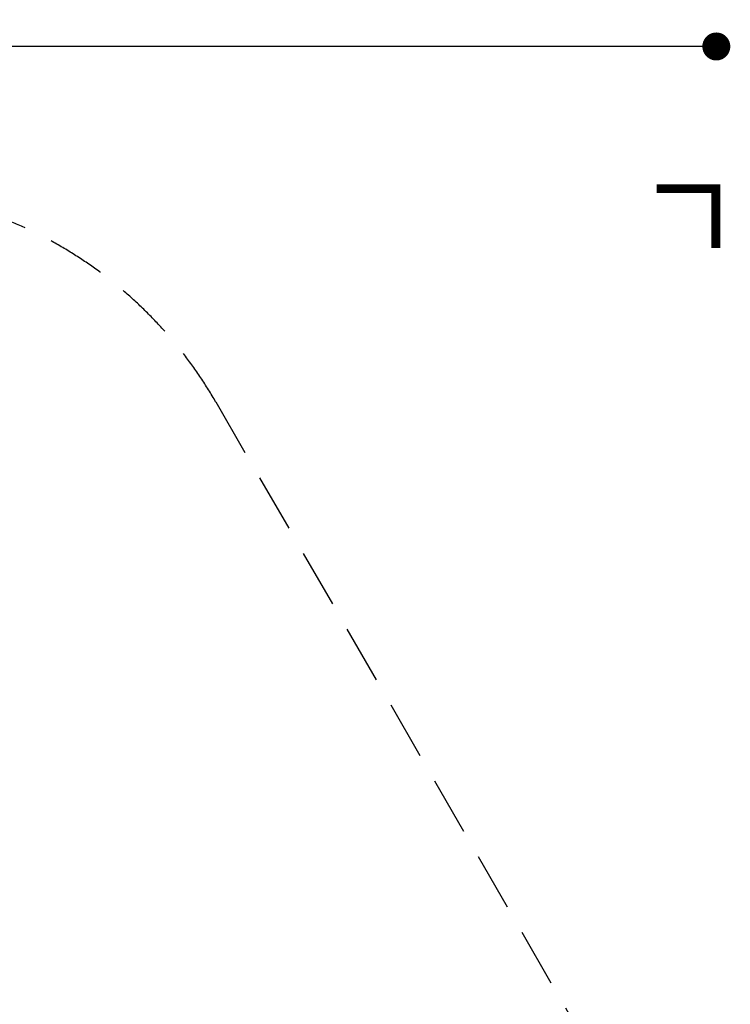
# Model space of a CAD drawing. Extents: x -4285 to 4930, y -2984 to 5408.
# Drawn here: x 1882 to 4930, y 1187 to 5408 of the extents above; entities that cross this region are included whole.
import ezdxf

# ---------------------------------------------------------------- set-up
doc = ezdxf.new("R2010")
doc.units = 0
doc.header["$LTSCALE"] = 500
doc.header["$MEASUREMENT"] = 0
doc.linetypes.add('DASHED', pattern=[0.75, 0.5, -0.25])
doc.layers.get('0').update_dxf_attribs({"linetype": 'CONTINUOUS'})
doc.layers.get('Defpoints').update_dxf_attribs({"linetype": 'CONTINUOUS'})
doc.layers.add('PW_DIMS_ASTM', color=30, linetype='CONTINUOUS')
doc.layers.add('PW_FallZone_ASTM', color=30, linetype='DASHED')
doc.styles.get("Standard").update_dxf_attribs({"font": 'tahoma.ttf', "width": 0.9})
doc.dimstyles.new('PW_Metric', dxfattribs={"dimtxt": 175, "dimasz": 120, "dimexe": 50, "dimexo": 100, "dimgap": 80, "dimtad": 0, "dimtih": 1, "dimtoh": 1, "dimlfac": 0.001, "dimrnd": 0.01, "dimzin": 0, "dimtxsty": 'Standard', "dimblk": 'DOT', "dimcen": 0.09, "dimse1": 1, "dimse2": 1, "dimadec": 0, "dimazin": 0, "dimtfac": 1, "dimtofl": 0, "dimtmove": 0, "dimatfit": 3, "dimfxl": 1, "dimtolj": 1, "dimtzin": 0, "dimarcsym": 0})

# ---------------------------------------------------------------- blocks, each defined once
blk = doc.blocks.new('_Dot')
at = {"color": 0, "linetype": 'ByBlock', "lineweight": -2}
blk.add_line((-0.5, 0), (-1, 0), dxfattribs=at)
at = {"color": 0, "linetype": 'ByBlock', "const_width": 0.5}
blk.add_lwpolyline([(-0.25, 0, 1), (0.25, 0, 1)], format="xyb", close=True, dxfattribs=at)
blk = doc.blocks.new('*D8')
at = {"layer": 'Defpoints', "color": 0, "transparency": 16777216}
for p in [(4870.1, 5293.5), (-3349, -439.1, 0.1), (4870.1, -439.1, 0.1)]:
    blk.add_point(p, dxfattribs=at)
at = {"layer": 'PW_DIMS_ASTM', "color": 0, "lineweight": -2, "transparency": 16777216}
for p, q in [((-3229, 5293.5), (398.8, 5293.5)), ((4750.1, 5293.5), (1122.3, 5293.5))]:
    blk.add_line(p, q, dxfattribs=at)
at = {"layer": 'PW_DIMS_ASTM', "color": 0, "lineweight": -2, "transparency": 16777216, "xscale": 120, "yscale": 120, "zscale": 120, "rotation": 180}
blk.add_blockref('_Dot', (-3349, 5293.5), dxfattribs=at)
at = {"layer": 'PW_DIMS_ASTM', "color": 0, "lineweight": -2, "transparency": 16777216, "xscale": 120, "yscale": 120, "zscale": 120}
blk.add_blockref('_Dot', (4870.1, 5293.5), dxfattribs=at)
at = {"layer": 'PW_DIMS_ASTM', "color": 0, "transparency": 16777216, "insert": (760.5, 5293.5), "char_height": 175, "attachment_point": 5}
blk.add_mtext('\\A1;8,22M', dxfattribs=at)

msp = doc.modelspace()

# ---------------------------------------------------------------- linework, layer by layer
at = {"layer": 'PW_FallZone_ASTM', "linetype": 'Continuous', "const_width": 38.1, "elevation": 0.127}
msp.add_lwpolyline([(4867.877, 4429.902), (4867.877, 4683.902), (4613.877, 4683.902)], dxfattribs=at)
at = {"layer": 'PW_FallZone_ASTM', "elevation": 0.127}
msp.add_lwpolyline([(-3104.03, 475.297), (-1202.128, 3769.5, -0.26794959), (381.66, 4683.902), (1139.407, 4683.902, -0.26794919), (2723.195, 3769.502), (4625.1, 475.304, -0.26794851), (4625.103, -1353.492), (4246.23, -2009.722, -0.26794969), (2662.442, -2924.126), (-1141.366, -2924.129, -0.26794914), (-2725.154, -2009.73), (-3104.028, -1353.502, -0.26794903)], format="xyb", close=True, dxfattribs=at)

# ---------------------------------------------------------------- dimensions: what is measured, and where the dimension line sits
at = {"layer": 'PW_DIMS_ASTM'}
dim = msp.add_linear_dim(base=(4870.113, 5293.502), p1=(-3349.042, -439.1, 0.127), p2=(4870.113, -439.096, 0.127), dimstyle='PW_Metric', override={"dimpost": 'M\\X'}, dxfattribs=at)
dim.commit()
dim.dimension.update_dxf_attribs({"geometry": '*D8', "text_midpoint": (760.536, 5293.502)})

doc.saveas('drawing.dxf')
